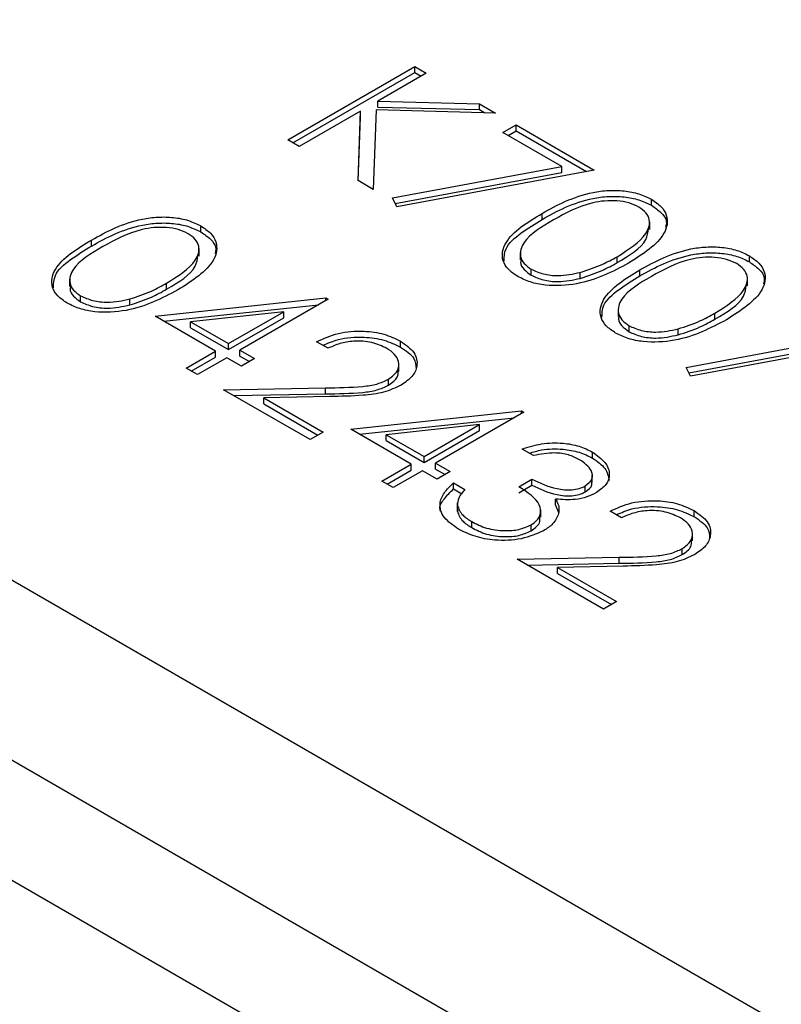
# Model space of a CAD drawing. Units: millimetres. Extents: x 8 to 201, y 4 to 288.
# Drawn here: x 148 to 149, y 131 to 132 of the extents above; entities that cross this region are included whole.
import ezdxf

# ---------------------------------------------------------------- set-up
doc = ezdxf.new("R2010")
doc.units = ezdxf.units.MM

msp = doc.modelspace()

# ---------------------------------------------------------------- linework, layer by layer
at = {"color": 7, "linetype": 'Continuous', "lineweight": 25}
for p, q in [((146.24126, 131.88878), (172.97073, 116.45819)), ((146.24126, 131.69281), (172.97073, 116.26222)), ((148.02721, 131.5109), (148.16581, 131.59091)), ((148.16581, 131.59091), (148.17824, 131.58373)), ((148.16581, 131.58438), (148.16581, 131.59091)), ((148.03287, 131.50764), (148.16581, 131.58438)), ((148.17824, 131.58373), (148.12547, 131.55326)), ((148.16581, 131.58438), (148.17259, 131.58046)), ((148.12547, 131.55326), (148.23602, 131.55038)), ((148.12547, 131.54673), (148.12547, 131.55326)), ((148.10653, 131.54233), (148.03965, 131.50372)), ((148.10392, 131.46662), (148.10653, 131.54233)), ((148.10653, 131.5358), (148.10653, 131.54233)), ((148.12347, 131.54355), (148.1205, 131.45705)), ((148.25376, 131.54014), (148.12347, 131.54355)), ((148.12547, 131.54673), (148.23602, 131.54385)), ((148.23602, 131.55038), (148.25376, 131.54014)), ((148.23602, 131.54385), (148.23602, 131.55038)), ((148.23602, 131.54385), (148.24191, 131.54045)), ((148.10414, 131.46649), (148.10653, 131.5358)), ((148.26175, 131.51911), (148.27597, 131.52731)), ((148.26741, 131.51584), (148.27597, 131.52078)), ((148.27597, 131.52731), (148.36126, 131.47808)), ((148.27597, 131.52078), (148.27597, 131.52731)), ((148.27597, 131.52078), (148.3527, 131.47649)), ((148.03965, 131.50372), (148.02721, 131.5109)), ((148.326, 131.48202), (148.26175, 131.51911)), ((148.14143, 131.44769), (148.326, 131.48202)), ((148.36126, 131.47808), (148.14626, 131.43808)), ((148.326, 131.47549), (148.326, 131.48202)), ((148.14443, 131.44172), (148.326, 131.47549)), ((148.1205, 131.45705), (148.10392, 131.46662)), ((148.14626, 131.43808), (148.14143, 131.44769)), ((148.42359, 131.43967), (148.42359, 131.4462)), ((148.30434, 131.42433), (148.30434, 131.43086)), ((147.93267, 131.41065), (147.93267, 131.41719)), ((148.4216, 131.41335), (148.4216, 131.42152)), ((147.81343, 131.39532), (147.81343, 131.40185)), ((147.93069, 131.38434), (147.93069, 131.39251)), ((148.28055, 131.38839), (148.28055, 131.38022)), ((148.38613, 131.37718), (148.38613, 131.38371)), ((148.5302, 131.37812), (148.5302, 131.38466)), ((148.29252, 131.36352), (148.29252, 131.37006)), ((148.34604, 131.36009), (148.34604, 131.36663)), ((148.41095, 131.36279), (148.41095, 131.36932)), ((148.52821, 131.35181), (148.52821, 131.35998)), ((147.78963, 131.35937), (147.78963, 131.35121)), ((147.89522, 131.34816), (147.89522, 131.3547)), ((147.8016, 131.33451), (147.8016, 131.34104)), ((147.88278, 131.3188), (148.0686, 131.33872)), ((148.0686, 131.33872), (148.07113, 131.33726)), ((148.0686, 131.3358), (148.0686, 131.33872)), ((147.85513, 131.33108), (147.85513, 131.33761)), ((147.89233, 131.31329), (148.06091, 131.33136)), ((148.07113, 131.33726), (147.97518, 131.28187)), ((147.94852, 131.28084), (147.88278, 131.3188)), ((148.02293, 131.3238), (147.92143, 131.3129)), ((147.96274, 131.28905), (148.02293, 131.3238)), ((147.96274, 131.28252), (148.02293, 131.31726)), ((148.02293, 131.31726), (148.02293, 131.3238)), ((148.38716, 131.32684), (148.38716, 131.31868)), ((148.49274, 131.31563), (148.49274, 131.32217)), ((147.92143, 131.3129), (147.96274, 131.28905)), ((147.92143, 131.30637), (147.92143, 131.3129)), ((147.92143, 131.30637), (147.96274, 131.28252)), ((148.39913, 131.30198), (148.39913, 131.30851)), ((148.45265, 131.29855), (148.45265, 131.30508)), ((148.46126, 131.26306), (148.64583, 131.29739)), ((147.96274, 131.28252), (147.96274, 131.28905)), ((148.07113, 131.28392), (148.05869, 131.2911)), ((148.15008, 131.28515), (148.15008, 131.29168)), ((148.46426, 131.25708), (148.64583, 131.29086)), ((148.68109, 131.29345), (148.46609, 131.25344)), ((147.91654, 131.26238), (147.94852, 131.28084)), ((147.9222, 131.25911), (147.94852, 131.27431)), ((147.94852, 131.27431), (147.94852, 131.28084)), ((147.97518, 131.28187), (147.99117, 131.27264)), ((147.97518, 131.27534), (147.97518, 131.28187)), ((147.97518, 131.27534), (147.98551, 131.26937)), ((147.96096, 131.27366), (147.92898, 131.2552)), ((147.97695, 131.26443), (147.96096, 131.27366)), ((147.99117, 131.27264), (147.97695, 131.26443)), ((148.1483, 131.25864), (148.1483, 131.26681)), ((148.46609, 131.25344), (148.46126, 131.26306)), ((147.92898, 131.2552), (147.91654, 131.26238)), ((148.1372, 131.24373), (148.1372, 131.25026)), ((147.95741, 131.23879), (148.06852, 131.24087)), ((148.05158, 131.18442), (147.95741, 131.23879)), ((147.96837, 131.23246), (148.06852, 131.23434)), ((148.07299, 131.23121), (148.0013, 131.22986)), ((148.06852, 131.23434), (148.06852, 131.24087)), ((146.82151, 131.22697), (174.82293, 115.06209)), ((148.0013, 131.22986), (148.0658, 131.19263)), ((148.0013, 131.22333), (148.0013, 131.22986)), ((148.0013, 131.22333), (148.06014, 131.18936)), ((148.096, 131.19571), (148.28182, 131.21563)), ((148.28435, 131.21417), (148.1884, 131.15878)), ((148.28182, 131.21563), (148.28435, 131.21417)), ((148.28182, 131.21271), (148.28182, 131.21563)), ((148.10554, 131.1902), (148.27413, 131.20827)), ((148.23615, 131.20071), (148.13465, 131.18981)), ((148.17596, 131.16596), (148.23615, 131.20071)), ((148.23615, 131.19417), (148.23615, 131.20071)), ((148.0658, 131.19263), (148.05158, 131.18442)), ((148.16174, 131.15775), (148.096, 131.19571)), ((148.13465, 131.18328), (148.13465, 131.18981)), ((148.13465, 131.18981), (148.17596, 131.16596)), ((148.17596, 131.15943), (148.23615, 131.19417)), ((148.13465, 131.18328), (148.17596, 131.15943)), ((148.29501, 131.16699), (148.28257, 131.17417)), ((148.35936, 131.16433), (148.35936, 131.17086)), ((148.12976, 131.13929), (148.16174, 131.15775)), ((148.16174, 131.15122), (148.16174, 131.15775)), ((148.17596, 131.15943), (148.17596, 131.16596)), ((148.1884, 131.15878), (148.20439, 131.14955)), ((148.1884, 131.15225), (148.1884, 131.15878)), ((148.13542, 131.13602), (148.16174, 131.15122)), ((148.17418, 131.15057), (148.1422, 131.13211)), ((148.19017, 131.14134), (148.17418, 131.15057)), ((148.1884, 131.15225), (148.19873, 131.14628)), ((148.20439, 131.14955), (148.19017, 131.14134)), ((148.35903, 131.13758), (148.35903, 131.14575)), ((148.1422, 131.13211), (148.12976, 131.13929)), ((148.20794, 131.13724), (148.22038, 131.13006)), ((148.20794, 131.13071), (148.20794, 131.13724)), ((148.27902, 131.13314), (148.29323, 131.14134)), ((148.27902, 131.1266), (148.29323, 131.13481)), ((148.29323, 131.13481), (148.29323, 131.14134)), ((148.20794, 131.13071), (148.21702, 131.12547)), ((148.35145, 131.12739), (148.35145, 131.13392)), ((148.21194, 131.11538), (148.21194, 131.10722)), ((148.31913, 131.11306), (148.31913, 131.11959)), ((148.31913, 131.11306), (148.32238, 131.10517)), ((148.21208, 131.1062), (148.21208, 131.11273)), ((148.2124, 131.10801), (148.21208, 131.1062)), ((148.30287, 131.09979), (148.30287, 131.10795)), ((148.39096, 131.09929), (148.37852, 131.10647)), ((148.46991, 131.10051), (148.46991, 131.10704)), ((148.22774, 131.08851), (148.22774, 131.09504)), ((148.29234, 131.08506), (148.29234, 131.09159)), ((148.46813, 131.07401), (148.46813, 131.08218)), ((148.45703, 131.0591), (148.45703, 131.06563)), ((148.27724, 131.05415), (148.38835, 131.05624)), ((148.37141, 130.99979), (148.27724, 131.05415)), ((148.2882, 131.04783), (148.38835, 131.04971)), ((148.38835, 131.04971), (148.38835, 131.05624)), ((148.39282, 131.04657), (148.32113, 131.04523)), ((148.32113, 131.04523), (148.38563, 131.008)), ((148.32113, 131.03869), (148.32113, 131.04523)), ((148.32113, 131.03869), (148.37997, 131.00473)), ((148.38563, 131.008), (148.37141, 130.99979))]:
    msp.add_line(p, q, dxfattribs=at)
for points, knots in [([(148.30434, 131.43086), (148.31262, 131.43543), (148.32913, 131.44454), (148.35408, 131.4532), (148.37653, 131.45623), (148.39382, 131.45582), (148.41044, 131.45265), (148.4192, 131.44835), (148.42359, 131.4462)], [0, 0, 0, 0, 0.2505259, 0.50016422, 0.62527271, 0.75019824, 0.87511063, 1, 1, 1, 1]), ([(148.30434, 131.42433), (148.31262, 131.42889), (148.32913, 131.43801), (148.35408, 131.44667), (148.37653, 131.4497), (148.39382, 131.44929), (148.41044, 131.44611), (148.4192, 131.44182), (148.42359, 131.43967)], [0, 0, 0, 0, 0.2505259, 0.50016422, 0.62527271, 0.75019824, 0.87511063, 1, 1, 1, 1]), ([(148.42359, 131.4462), (148.42734, 131.44366), (148.43484, 131.43857), (148.44248, 131.42581), (148.43809, 131.40165), (148.41435, 131.38656), (148.39852, 131.3765)], [0, 0, 0, 0, 0.1256001, 0.2511969, 0.5005813, 1, 1, 1, 1]), ([(148.40979, 131.43775), (148.40629, 131.43941), (148.3993, 131.44271), (148.386, 131.44476), (148.37246, 131.44471), (148.34641, 131.44026), (148.32997, 131.43106), (148.31684, 131.42371)], [0, 0, 0, 0, 0.1251388, 0.2504182, 0.3755189, 0.5008471, 1, 1, 1, 1]), ([(148.38613, 131.38371), (148.39849, 131.39144), (148.41699, 131.40301), (148.42307, 131.42149), (148.4183, 131.43168), (148.41262, 131.43573), (148.40979, 131.43775)], [0, 0, 0, 0, 0.50007152, 0.74902056, 0.87459845, 1, 1, 1, 1]), ([(148.42359, 131.43967), (148.42725, 131.43713), (148.43457, 131.43204), (148.44089, 131.4235), (148.43944, 131.41799), (148.43887, 131.41579)], [0, 0, 0, 0, 0.3758791, 0.7517484, 1, 1, 1, 1]), ([(147.81343, 131.40185), (147.8217, 131.40641), (147.83822, 131.41552), (147.86316, 131.42419), (147.88562, 131.42722), (147.9029, 131.42681), (147.91953, 131.42363), (147.92829, 131.41934), (147.93267, 131.41719)], [0, 0, 0, 0, 0.2505259, 0.5001642, 0.6252727, 0.7501982, 0.8751106, 1, 1, 1, 1]), ([(148.27789, 131.36209), (148.27417, 131.36461), (148.26674, 131.36966), (148.25929, 131.38236), (148.26283, 131.3994), (148.28074, 131.41653), (148.29646, 131.42608), (148.30434, 131.43086)], [0, 0, 0, 0, 0.1251812, 0.250351, 0.4987777, 0.7489456, 1, 1, 1, 1]), ([(148.26297, 131.37892), (148.26308, 131.38346), (148.26335, 131.39467), (148.28113, 131.40999), (148.2966, 131.41955), (148.30434, 131.42433)], [0, 0, 0, 0, 0.2532517, 0.6259654, 1, 1, 1, 1]), ([(147.81343, 131.39532), (147.8217, 131.39988), (147.83822, 131.40899), (147.86316, 131.41766), (147.88562, 131.42069), (147.9029, 131.42027), (147.91953, 131.4171), (147.92829, 131.4128), (147.93267, 131.41065)], [0, 0, 0, 0, 0.2505259, 0.5001642, 0.6252727, 0.7501982, 0.8751106, 1, 1, 1, 1]), ([(147.91887, 131.40874), (147.91538, 131.41039), (147.90839, 131.4137), (147.89509, 131.41575), (147.88155, 131.4157), (147.8555, 131.41124), (147.83906, 131.40205), (147.82592, 131.3947)], [0, 0, 0, 0, 0.1251388, 0.2504182, 0.3755189, 0.5008471, 1, 1, 1, 1]), ([(147.93267, 131.41719), (147.93642, 131.41464), (147.94393, 131.40956), (147.95157, 131.3968), (147.94718, 131.37263), (147.92344, 131.35755), (147.9076, 131.34748)], [0, 0, 0, 0, 0.1256001, 0.2511969, 0.5005813, 1, 1, 1, 1]), ([(148.31684, 131.42371), (148.30398, 131.41618), (148.28474, 131.40489), (148.27913, 131.38629), (148.28403, 131.37614), (148.28969, 131.37208), (148.29252, 131.37006)], [0, 0, 0, 0, 0.5002912, 0.749086, 0.8746062, 1, 1, 1, 1]), ([(148.38613, 131.37718), (148.39929, 131.38489), (148.41763, 131.39563), (148.41978, 131.41017), (148.42038, 131.41428)], [0, 0, 0, 0, 0.7173368, 1, 1, 1, 1]), ([(147.89522, 131.3547), (147.90757, 131.36242), (147.92608, 131.37399), (147.93216, 131.39248), (147.92739, 131.40267), (147.92171, 131.40672), (147.91887, 131.40874)], [0, 0, 0, 0, 0.5000715, 0.7490206, 0.8745985, 1, 1, 1, 1]), ([(147.93267, 131.41065), (147.93633, 131.40811), (147.94366, 131.40303), (147.94997, 131.39449), (147.94853, 131.38897), (147.94796, 131.38678)], [0, 0, 0, 0, 0.3758791, 0.7517484, 1, 1, 1, 1]), ([(147.78697, 131.33308), (147.78326, 131.3356), (147.77582, 131.34065), (147.76837, 131.35335), (147.77192, 131.37038), (147.78982, 131.38752), (147.80555, 131.39707), (147.81343, 131.40185)], [0, 0, 0, 0, 0.1251812, 0.25035097, 0.49877774, 0.74894559, 1, 1, 1, 1]), ([(147.77205, 131.34991), (147.77216, 131.35445), (147.77244, 131.36566), (147.79022, 131.38098), (147.80568, 131.39053), (147.81343, 131.39532)], [0, 0, 0, 0, 0.2532517, 0.6259654, 1, 1, 1, 1]), ([(147.82592, 131.3947), (147.81307, 131.38716), (147.79382, 131.37588), (147.78821, 131.35727), (147.79311, 131.34712), (147.79877, 131.34307), (147.8016, 131.34104)], [0, 0, 0, 0, 0.5002912, 0.749086, 0.8746062, 1, 1, 1, 1]), ([(148.41095, 131.36932), (148.41923, 131.37388), (148.43574, 131.38299), (148.46069, 131.39166), (148.48314, 131.39469), (148.50043, 131.39427), (148.51705, 131.3911), (148.52581, 131.3868), (148.5302, 131.38466)], [0, 0, 0, 0, 0.2505259, 0.5001642, 0.6252727, 0.7501982, 0.8751106, 1, 1, 1, 1]), ([(147.89522, 131.34816), (147.90838, 131.35587), (147.92672, 131.36662), (147.92886, 131.38115), (147.92947, 131.38526)], [0, 0, 0, 0, 0.71733682, 1, 1, 1, 1]), ([(148.34604, 131.36663), (148.3542, 131.36929), (148.36877, 131.37406), (148.38082, 131.38076), (148.38613, 131.38371)], [0, 0, 0, 0, 0.5595988, 1, 1, 1, 1]), ([(148.41095, 131.36279), (148.41923, 131.36735), (148.43574, 131.37646), (148.46069, 131.38513), (148.48314, 131.38816), (148.50043, 131.38774), (148.51705, 131.38457), (148.52581, 131.38027), (148.5302, 131.37812)], [0, 0, 0, 0, 0.2505259, 0.5001642, 0.6252727, 0.7501982, 0.8751106, 1, 1, 1, 1]), ([(148.5164, 131.37621), (148.5129, 131.37786), (148.50591, 131.38116), (148.49261, 131.38322), (148.47907, 131.38316), (148.45302, 131.37871), (148.43658, 131.36952), (148.42345, 131.36217)], [0, 0, 0, 0, 0.12513878, 0.25041818, 0.37551888, 0.50084712, 1, 1, 1, 1]), ([(148.5302, 131.38466), (148.53395, 131.38211), (148.54145, 131.37703), (148.54909, 131.36427), (148.5447, 131.3401), (148.52096, 131.32502), (148.50513, 131.31495)], [0, 0, 0, 0, 0.1256001, 0.2511969, 0.5005813, 1, 1, 1, 1]), ([(148.39852, 131.3765), (148.38111, 131.36734), (148.35501, 131.35362), (148.31319, 131.35123), (148.2911, 131.3556), (148.28229, 131.35993), (148.27789, 131.36209)], [0, 0, 0, 0, 0.4994065, 0.7487427, 0.8743724, 1, 1, 1, 1]), ([(148.2819, 131.38093), (148.28148, 131.37972), (148.28015, 131.37595), (148.28429, 131.36959), (148.28978, 131.36555), (148.29252, 131.36352)], [0, 0, 0, 0, 0.19167671, 0.59604193, 1, 1, 1, 1]), ([(148.34604, 131.36009), (148.3542, 131.36276), (148.36877, 131.36753), (148.38082, 131.37423), (148.38613, 131.37718)], [0, 0, 0, 0, 0.5595988, 1, 1, 1, 1]), ([(148.49274, 131.32217), (148.5051, 131.32989), (148.5236, 131.34146), (148.52968, 131.35995), (148.52491, 131.37014), (148.51923, 131.37419), (148.5164, 131.37621)], [0, 0, 0, 0, 0.5000715, 0.7490206, 0.8745985, 1, 1, 1, 1]), ([(148.5302, 131.37812), (148.53386, 131.37558), (148.54118, 131.3705), (148.5475, 131.36196), (148.54605, 131.35644), (148.54548, 131.35425)], [0, 0, 0, 0, 0.3758791, 0.7517484, 1, 1, 1, 1]), ([(148.29252, 131.37006), (148.29678, 131.36814), (148.3053, 131.36432), (148.32491, 131.36213), (148.33803, 131.36492), (148.34604, 131.36663)], [0, 0, 0, 0, 0.2802572, 0.5607811, 1, 1, 1, 1]), ([(148.29252, 131.36352), (148.29678, 131.36161), (148.3053, 131.35779), (148.32491, 131.3556), (148.33803, 131.35839), (148.34604, 131.36009)], [0, 0, 0, 0, 0.2802572, 0.5607811, 1, 1, 1, 1]), ([(148.3845, 131.30055), (148.38078, 131.30307), (148.37335, 131.30812), (148.3659, 131.32082), (148.36944, 131.33785), (148.38735, 131.35499), (148.40307, 131.36454), (148.41095, 131.36932)], [0, 0, 0, 0, 0.1251812, 0.250351, 0.4987777, 0.7489456, 1, 1, 1, 1]), ([(148.36958, 131.31738), (148.36969, 131.32192), (148.36996, 131.33312), (148.38774, 131.34845), (148.40321, 131.358), (148.41095, 131.36279)], [0, 0, 0, 0, 0.2532517, 0.6259654, 1, 1, 1, 1]), ([(148.42345, 131.36217), (148.41059, 131.35463), (148.39135, 131.34335), (148.38574, 131.32474), (148.39064, 131.31459), (148.3963, 131.31054), (148.39913, 131.30851)], [0, 0, 0, 0, 0.5002912, 0.749086, 0.8746062, 1, 1, 1, 1]), ([(147.79099, 131.35191), (147.79056, 131.3507), (147.78924, 131.34693), (147.79338, 131.34058), (147.79886, 131.33653), (147.8016, 131.33451)], [0, 0, 0, 0, 0.1916767, 0.5960419, 1, 1, 1, 1]), ([(147.85513, 131.33761), (147.86328, 131.34028), (147.87786, 131.34505), (147.88991, 131.35175), (147.89522, 131.3547)], [0, 0, 0, 0, 0.5595988, 1, 1, 1, 1]), ([(148.49274, 131.31563), (148.5059, 131.32334), (148.52424, 131.33409), (148.52639, 131.34862), (148.52699, 131.35273)], [0, 0, 0, 0, 0.7173368, 1, 1, 1, 1]), ([(147.9076, 131.34748), (147.89019, 131.33833), (147.86409, 131.3246), (147.82228, 131.32222), (147.80019, 131.32659), (147.79138, 131.33091), (147.78697, 131.33308)], [0, 0, 0, 0, 0.4994065, 0.7487427, 0.8743724, 1, 1, 1, 1]), ([(147.8016, 131.34104), (147.80586, 131.33913), (147.81439, 131.33531), (147.834, 131.33312), (147.84712, 131.33591), (147.85513, 131.33761)], [0, 0, 0, 0, 0.2802572, 0.5607811, 1, 1, 1, 1]), ([(147.85513, 131.33108), (147.86328, 131.33375), (147.87786, 131.33852), (147.88991, 131.34521), (147.89522, 131.34816)], [0, 0, 0, 0, 0.5595988, 1, 1, 1, 1]), ([(147.8016, 131.33451), (147.80586, 131.3326), (147.81439, 131.32877), (147.834, 131.32659), (147.84712, 131.32938), (147.85513, 131.33108)], [0, 0, 0, 0, 0.2802572, 0.5607811, 1, 1, 1, 1]), ([(148.38851, 131.31938), (148.38809, 131.31817), (148.38676, 131.3144), (148.3909, 131.30805), (148.39639, 131.304), (148.39913, 131.30198)], [0, 0, 0, 0, 0.1916767, 0.5960419, 1, 1, 1, 1]), ([(148.45265, 131.30508), (148.46081, 131.30775), (148.47538, 131.31252), (148.48743, 131.31922), (148.49274, 131.32217)], [0, 0, 0, 0, 0.5595988, 1, 1, 1, 1]), ([(148.50513, 131.31495), (148.48772, 131.3058), (148.46162, 131.29207), (148.4198, 131.28968), (148.39771, 131.29406), (148.3889, 131.29838), (148.3845, 131.30055)], [0, 0, 0, 0, 0.4994065, 0.7487427, 0.8743724, 1, 1, 1, 1]), ([(148.39913, 131.30851), (148.40339, 131.3066), (148.41191, 131.30278), (148.43152, 131.30059), (148.44464, 131.30338), (148.45265, 131.30508)], [0, 0, 0, 0, 0.2802572, 0.5607811, 1, 1, 1, 1]), ([(148.45265, 131.29855), (148.46081, 131.30122), (148.47538, 131.30599), (148.48743, 131.31268), (148.49274, 131.31563)], [0, 0, 0, 0, 0.5595988, 1, 1, 1, 1]), ([(148.05869, 131.2911), (148.06623, 131.29452), (148.08131, 131.30136), (148.10853, 131.30342), (148.13282, 131.30008), (148.14433, 131.29448), (148.15008, 131.29168)], [0, 0, 0, 0, 0.2800291, 0.5595146, 0.7796675, 1, 1, 1, 1]), ([(148.06554, 131.28714), (148.07095, 131.28953), (148.08395, 131.29526), (148.10857, 131.29684), (148.13281, 131.29355), (148.14432, 131.28795), (148.15008, 131.28515)], [0, 0, 0, 0, 0.2167398, 0.5207936, 0.7602991, 1, 1, 1, 1]), ([(148.39913, 131.30198), (148.40339, 131.30007), (148.41191, 131.29624), (148.43152, 131.29406), (148.44464, 131.29685), (148.45265, 131.29855)], [0, 0, 0, 0, 0.2802572, 0.5607811, 1, 1, 1, 1]), ([(148.13523, 131.28384), (148.13001, 131.28629), (148.11959, 131.2912), (148.10025, 131.29238), (148.08364, 131.28945), (148.0753, 131.28576), (148.07113, 131.28392)], [0, 0, 0, 0, 0.2796987, 0.5588466, 0.7791762, 1, 1, 1, 1]), ([(148.15008, 131.29168), (148.15569, 131.28778), (148.16688, 131.27998), (148.16932, 131.26555), (148.16393, 131.25285), (148.15514, 131.24676), (148.15075, 131.24372)], [0, 0, 0, 0, 0.2798903, 0.5592237, 0.7795824, 1, 1, 1, 1]), ([(148.15008, 131.28515), (148.15595, 131.28126), (148.16626, 131.27444), (148.16681, 131.26549), (148.16704, 131.26163)], [0, 0, 0, 0, 0.5694144, 1, 1, 1, 1]), ([(148.1372, 131.25026), (148.1409, 131.25307), (148.14832, 131.2587), (148.14893, 131.26882), (148.14457, 131.27756), (148.13835, 131.28175), (148.13523, 131.28384)], [0, 0, 0, 0, 0.2791258, 0.5589784, 0.77935, 1, 1, 1, 1]), ([(148.1372, 131.24373), (148.14113, 131.24653), (148.14768, 131.2512), (148.14753, 131.25712), (148.14746, 131.2595)], [0, 0, 0, 0, 0.5985373, 1, 1, 1, 1]), ([(148.06852, 131.24087), (148.08201, 131.24098), (148.1008, 131.24114), (148.12477, 131.24437), (148.13306, 131.2483), (148.1372, 131.25026)], [0, 0, 0, 0, 0.5607172, 0.7805321, 1, 1, 1, 1]), ([(148.06852, 131.23434), (148.08201, 131.23445), (148.1008, 131.23461), (148.12477, 131.23784), (148.13306, 131.24177), (148.1372, 131.24373)], [0, 0, 0, 0, 0.5607172, 0.7805321, 1, 1, 1, 1]), ([(148.15075, 131.24372), (148.14469, 131.24088), (148.13256, 131.23517), (148.10486, 131.23198), (148.08508, 131.2315), (148.07299, 131.23121)], [0, 0, 0, 0, 0.2792879, 0.5591538, 1, 1, 1, 1]), ([(148.28257, 131.17417), (148.2895, 131.17632), (148.30333, 131.18062), (148.3257, 131.18131), (148.34528, 131.17782), (148.35467, 131.17318), (148.35936, 131.17086)], [0, 0, 0, 0, 0.2802877, 0.5596797, 0.7797465, 1, 1, 1, 1]), ([(148.29039, 131.16965), (148.2948, 131.17098), (148.30616, 131.17438), (148.32573, 131.17473), (148.34527, 131.1713), (148.35466, 131.16665), (148.35936, 131.16433)], [0, 0, 0, 0, 0.19791609, 0.50928466, 0.75453836, 1, 1, 1, 1]), ([(148.34531, 131.16256), (148.34142, 131.16448), (148.33365, 131.1683), (148.31527, 131.17091), (148.30269, 131.16848), (148.29501, 131.16699)], [0, 0, 0, 0, 0.280636, 0.5603644, 1, 1, 1, 1]), ([(148.35936, 131.17086), (148.36437, 131.16728), (148.37438, 131.16011), (148.3789, 131.14722), (148.37534, 131.13532), (148.36767, 131.12958), (148.36383, 131.12671)], [0, 0, 0, 0, 0.280085, 0.5598683, 0.7800992, 1, 1, 1, 1]), ([(148.35145, 131.13392), (148.35437, 131.13642), (148.36025, 131.14144), (148.35862, 131.15275), (148.35035, 131.15884), (148.34531, 131.16256)], [0, 0, 0, 0, 0.278859, 0.5600742, 1, 1, 1, 1]), ([(148.35936, 131.16433), (148.36452, 131.16075), (148.3747, 131.15368), (148.37653, 131.14455), (148.37744, 131.14005)], [0, 0, 0, 0, 0.5069595, 1, 1, 1, 1]), ([(148.2133, 131.08696), (148.2075, 131.09095), (148.19591, 131.09893), (148.19155, 131.11373), (148.19684, 131.12684), (148.20424, 131.13377), (148.20794, 131.13724)], [0, 0, 0, 0, 0.2798859, 0.5589785, 0.7792629, 1, 1, 1, 1]), ([(148.29323, 131.14134), (148.30178, 131.13724), (148.31461, 131.13109), (148.33422, 131.12916), (148.34505, 131.13087), (148.34932, 131.1329), (148.35145, 131.13392)], [0, 0, 0, 0, 0.4994185, 0.749016, 0.8745437, 1, 1, 1, 1]), ([(148.29323, 131.13481), (148.30178, 131.13071), (148.31461, 131.12456), (148.33422, 131.12262), (148.34505, 131.12434), (148.34932, 131.12637), (148.35145, 131.12739)], [0, 0, 0, 0, 0.4994185, 0.749016, 0.8745437, 1, 1, 1, 1]), ([(148.35145, 131.12739), (148.35477, 131.12987), (148.35929, 131.13325), (148.35849, 131.13731), (148.35828, 131.13838)], [0, 0, 0, 0, 0.7358714, 1, 1, 1, 1]), ([(148.19374, 131.1066), (148.19355, 131.10713), (148.19195, 131.11164), (148.1974, 131.12035), (148.20442, 131.12725), (148.20794, 131.13071)], [0, 0, 0, 0, 0.0623317, 0.5306845, 1, 1, 1, 1]), ([(148.22038, 131.13006), (148.21762, 131.127), (148.2127, 131.12155), (148.21227, 131.11542), (148.21208, 131.11273)], [0, 0, 0, 0, 0.5606944, 1, 1, 1, 1]), ([(148.29234, 131.09159), (148.29456, 131.0931), (148.29899, 131.09613), (148.30341, 131.10367), (148.30246, 131.118), (148.28839, 131.12708), (148.27902, 131.13314)], [0, 0, 0, 0, 0.125587, 0.2511907, 0.500605, 1, 1, 1, 1]), ([(148.36383, 131.12671), (148.3604, 131.12499), (148.35355, 131.12156), (148.33792, 131.1183), (148.32625, 131.1191), (148.31913, 131.11959)], [0, 0, 0, 0, 0.2805082, 0.5607923, 1, 1, 1, 1]), ([(148.31913, 131.11959), (148.32068, 131.11676), (148.32343, 131.11169), (148.32266, 131.10642), (148.32233, 131.10409)], [0, 0, 0, 0, 0.5597945, 1, 1, 1, 1]), ([(148.37852, 131.10647), (148.38606, 131.10989), (148.40114, 131.11673), (148.42836, 131.11879), (148.45265, 131.11544), (148.46416, 131.10984), (148.46991, 131.10704)], [0, 0, 0, 0, 0.2800291, 0.5595146, 0.7796675, 1, 1, 1, 1]), ([(148.21208, 131.11273), (148.21357, 131.109), (148.21624, 131.10231), (148.22422, 131.09726), (148.22774, 131.09504)], [0, 0, 0, 0, 0.55874795, 1, 1, 1, 1]), ([(148.21208, 131.1062), (148.21357, 131.10246), (148.21624, 131.09578), (148.22422, 131.09073), (148.22774, 131.08851)], [0, 0, 0, 0, 0.55874795, 1, 1, 1, 1]), ([(148.32233, 131.10409), (148.32074, 131.10011), (148.31791, 131.09299), (148.30962, 131.08752), (148.30597, 131.0851)], [0, 0, 0, 0, 0.5594191, 1, 1, 1, 1]), ([(148.38537, 131.10251), (148.39078, 131.1049), (148.40378, 131.11063), (148.4284, 131.11221), (148.45264, 131.10892), (148.46415, 131.10332), (148.46991, 131.10051)], [0, 0, 0, 0, 0.2167398, 0.5207936, 0.7602991, 1, 1, 1, 1]), ([(148.45506, 131.09921), (148.44984, 131.10166), (148.43942, 131.10656), (148.42008, 131.10775), (148.40347, 131.10481), (148.39513, 131.10113), (148.39096, 131.09929)], [0, 0, 0, 0, 0.2796987, 0.5588466, 0.7791762, 1, 1, 1, 1]), ([(148.46991, 131.10704), (148.47552, 131.10314), (148.48671, 131.09535), (148.48915, 131.08091), (148.48376, 131.06821), (148.47497, 131.06213), (148.47058, 131.05909)], [0, 0, 0, 0, 0.2798903, 0.5592237, 0.7795824, 1, 1, 1, 1]), ([(148.22774, 131.09504), (148.23286, 131.09245), (148.2431, 131.08728), (148.2619, 131.08473), (148.27966, 131.08588), (148.28812, 131.08969), (148.29234, 131.09159)], [0, 0, 0, 0, 0.2805991, 0.5601509, 0.7803026, 1, 1, 1, 1]), ([(148.29234, 131.08506), (148.29452, 131.08657), (148.29887, 131.08959), (148.30264, 131.09508), (148.30194, 131.09882), (148.30161, 131.10058)], [0, 0, 0, 0, 0.345735, 0.6915157, 1, 1, 1, 1]), ([(148.45703, 131.06563), (148.46073, 131.06844), (148.46815, 131.07407), (148.46876, 131.08419), (148.4644, 131.09292), (148.45818, 131.09711), (148.45506, 131.09921)], [0, 0, 0, 0, 0.2791258, 0.5589784, 0.77935, 1, 1, 1, 1]), ([(148.46991, 131.10051), (148.47578, 131.09663), (148.48609, 131.08981), (148.48664, 131.08085), (148.48687, 131.077)], [0, 0, 0, 0, 0.5694144, 1, 1, 1, 1]), ([(148.30597, 131.0851), (148.29818, 131.08175), (148.28258, 131.07504), (148.25462, 131.07392), (148.23065, 131.07838), (148.21908, 131.0841), (148.2133, 131.08696)], [0, 0, 0, 0, 0.279304, 0.5588383, 0.779277, 1, 1, 1, 1]), ([(148.22774, 131.08851), (148.23286, 131.08592), (148.2431, 131.08075), (148.2619, 131.0782), (148.27966, 131.07935), (148.28812, 131.08316), (148.29234, 131.08506)], [0, 0, 0, 0, 0.2805991, 0.5601509, 0.7803026, 1, 1, 1, 1]), ([(148.45703, 131.0591), (148.46096, 131.06189), (148.46751, 131.06657), (148.46736, 131.07249), (148.46729, 131.07486)], [0, 0, 0, 0, 0.5985373, 1, 1, 1, 1]), ([(148.38835, 131.05624), (148.40184, 131.05635), (148.42062, 131.05651), (148.4446, 131.05974), (148.45289, 131.06367), (148.45703, 131.06563)], [0, 0, 0, 0, 0.5607172, 0.7805321, 1, 1, 1, 1]), ([(148.38835, 131.04971), (148.40184, 131.04982), (148.42062, 131.04997), (148.4446, 131.05321), (148.45289, 131.05714), (148.45703, 131.0591)], [0, 0, 0, 0, 0.5607172, 0.7805321, 1, 1, 1, 1]), ([(148.47058, 131.05909), (148.46452, 131.05624), (148.45239, 131.05054), (148.42469, 131.04734), (148.40491, 131.04687), (148.39282, 131.04657)], [0, 0, 0, 0, 0.2792879, 0.5591538, 1, 1, 1, 1])]:
    msp.add_open_spline(points, degree=3, knots=knots, dxfattribs=at)

doc.saveas('drawing.dxf')
